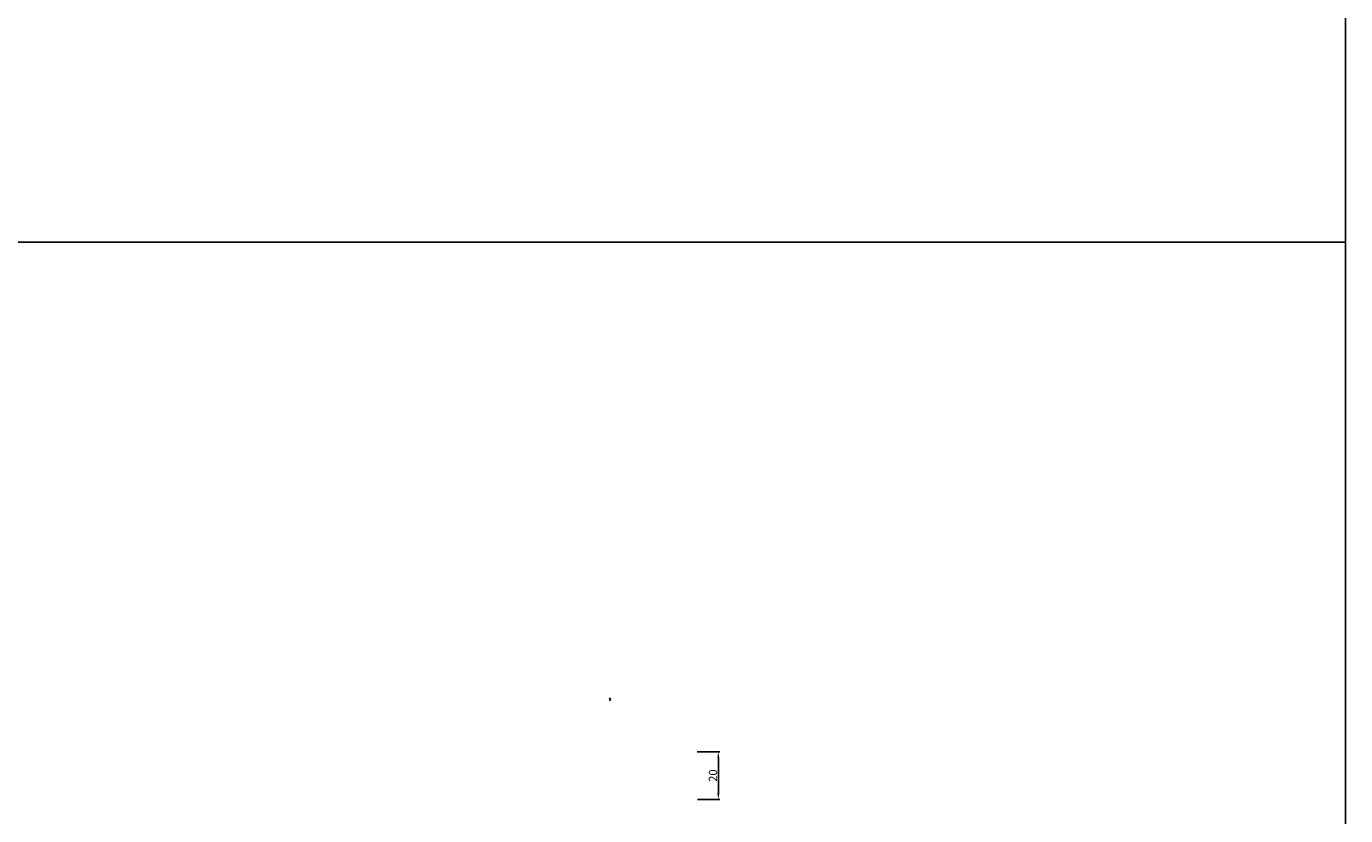
# Model space of a CAD drawing. Units: millimetres. Extents: x 8604 to 30686, y -5 to 8437.
# Drawn here: x 25955 to 26510, y 1889 to 2221 of the extents above; entities that cross this region are included whole.
import ezdxf

# ---------------------------------------------------------------- set-up
doc = ezdxf.new("R2010")
doc.units = ezdxf.units.MM
doc.header["$PDMODE"] = 2
doc.styles.add('HJBZ', font='gbenor.shx', dxfattribs={"bigfont": 'gbcbig.shx'})
doc.dimstyles.new('1B', dxfattribs={"dimscale": 0, "dimtxt": 3.5, "dimasz": 2.5, "dimexe": 0.625, "dimexo": 0, "dimgap": 0.5, "dimtad": 1, "dimdsep": 46, "dimtxsty": 'HJBZ', "dimcen": 1.5, "dimclrd": 6, "dimclre": 6, "dimclrt": 7, "dimazin": 2, "dimtm": 1e-09, "dimtfac": 1, "dimtmove": 0, "dimatfit": 3, "dimfxl": 1, "dimtolj": 1, "dimarcsym": 0})

# ---------------------------------------------------------------- blocks, each defined once
blk = doc.blocks.new('*D141')
at = {"color": 6, "lineweight": -2, "transparency": 16777216}
for p, q in [((26237.38, 1915.8), (26246.95, 1915.8)), ((26246.33, 1913.3), (26246.33, 1898.3)), ((26237.54, 1895.8), (26246.95, 1895.8))]:
    blk.add_line(p, q, dxfattribs=at)
at = {"color": 6, "transparency": 16777216}
for points in [[(26245.91, 1913.3), (26246.74, 1913.3), (26246.33, 1915.8)], [(26245.91, 1898.3), (26246.74, 1898.3), (26246.33, 1895.8)]]:
    blk.add_solid(points, dxfattribs=at)
at = {"layer": 'Defpoints', "color": 0, "transparency": 16777216}
for p in [(26237.38, 1915.8), (26237.54, 1895.8), (26246.33, 1895.8)]:
    blk.add_point(p, dxfattribs=at)
at = {"color": 7, "transparency": 16777216, "insert": (26244.08, 1905.8), "char_height": 3.5, "attachment_point": 5, "rotation": 90, "style": 'HJBZ'}
blk.add_mtext('\\A1;20', dxfattribs=at)

msp = doc.modelspace()

# ---------------------------------------------------------------- linework, layer by layer
at = {"color": 4}
for p, q in [((26510.479, 2950.492), (26510.479, 105.403)), ((25385.357, 2130.492), (26510.479, 2130.492))]:
    msp.add_line(p, q, dxfattribs=at)
msp.add_arc((26200.417, 1937.902), 0.45, 270, 90, dxfattribs=at)

# ---------------------------------------------------------------- dimensions: what is measured, and where the dimension line sits
at = {"color": 1}
dim = msp.add_linear_dim(base=(26246.326, 1895.804), p1=(26237.382, 1915.804), p2=(26237.539, 1895.804), angle=90, dimstyle='1B', override={"dimscale": 1, "dimfxl": 1.25}, dxfattribs=at)
dim.commit()
dim.dimension.update_dxf_attribs({"geometry": '*D141', "text_midpoint": (26244.076, 1905.804)})

doc.saveas('drawing.dxf')
